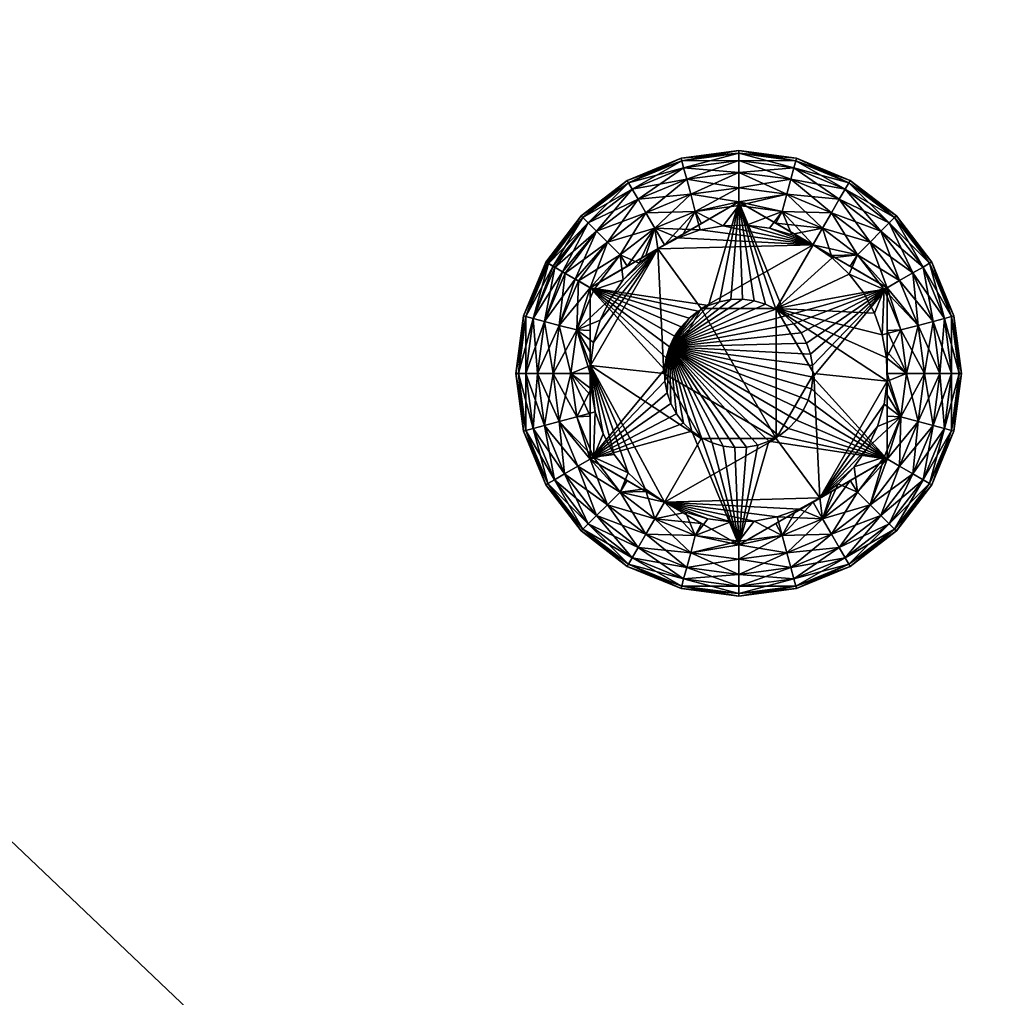
# Model space of a CAD drawing. Units: inches. Extents: x -1 to 239, y -45 to 87.
# Drawn here: x 224 to 225, y 39 to 41 of the extents above; entities that cross this region are included whole.
import ezdxf

# ---------------------------------------------------------------- set-up
doc = ezdxf.new("R2010")
doc.units = ezdxf.units.IN
doc.header["$MEASUREMENT"] = 0
for name, color, linetype, true_color in [('AFUFR-3-BTWD', 7, 'Continuous', 0x7b0000), ('AFUFR-3-GLBL', 7, 'Continuous', 0x4a2421), ('AFUFR-3-WKWD', 7, 'Continuous', 0x7b0000), ('AFUWK-3-EDWD', 1, 'Continuous', 0xff0000), ('AFUWK-3-WKWD1', 7, 'Continuous', 0x7b0000)]:
    doc.layers.add(name, color=color, linetype=linetype, true_color=true_color)
doc.layers.add('AFUWK-3-WKWD2', color=7, linetype='Continuous')
doc.layers.add('CET Default', color=7, linetype='Continuous')

# ---------------------------------------------------------------- blocks, each defined once
blk = doc.blocks.new('*C20')
at = {"layer": 'AFUWK-3-EDWD', "linetype": 'Continuous'}
mesh = blk.add_polyface(dxfattribs=at)
corners = [(3, -33, 27.375), (75, -33, 27.375), (75, -33, 28.5), (3, -33, 28.5), (3, -3, 27.375), (3, -3, 28.5), (75, -3, 28.5), (75, -3, 27.375), (3.125, -3.125, 28.5), (3.125, -32.875, 28.5), (74.875, -32.875, 28.5), (74.875, -3.125, 28.5), (3.125, -3.125, 27.375), (3.125, -32.875, 27.375), (74.875, -32.875, 27.375), (74.875, -3.125, 27.375)]
mesh.append_faces([[corners[k] for k in face] for face in [(0, 1, 2, 0), (0, 2, 3, 0), (4, 5, 6, 4), (4, 6, 7, 4), (0, 3, 5, 0), (0, 5, 4, 0), (1, 7, 6, 1), (1, 6, 2, 1), (5, 8, 9, 5), (5, 9, 3, 5), (3, 9, 10, 3), (3, 10, 2, 3), (2, 10, 11, 2), (2, 11, 6, 2), (11, 6, 5, 11), (11, 5, 8, 11), (4, 12, 13, 4), (4, 13, 0, 4), (0, 13, 14, 0), (0, 14, 1, 0), (1, 14, 15, 1), (1, 15, 7, 1), (15, 7, 4, 15), (15, 4, 12, 15), (12, 15, 11, 12), (12, 11, 8, 12), (15, 14, 10, 15), (15, 10, 11, 15), (14, 13, 9, 14), (14, 9, 10, 14), (13, 12, 8, 13), (13, 8, 9, 13), (0, 1, 2, 0), (0, 2, 3, 0), (1, 7, 6, 1), (1, 6, 2, 1), (7, 4, 5, 7), (7, 5, 6, 7), (4, 0, 3, 4), (4, 3, 5, 4)]])
blk = doc.blocks.new('*C17')
at = {"layer": 'AFUWK-3-WKWD1', "linetype": 'Continuous'}
mesh = blk.add_polyface(dxfattribs=at)
corners = [(3.125, -32.875, 28.5), (74.875, -32.875, 28.5), (74.875, -3.125, 28.5), (3.125, -3.125, 28.5)]
mesh.append_faces([[corners[k] for k in face] for face in [(0, 1, 2, 0), (0, 2, 3, 0)]])
blk = doc.blocks.new('*C28')
at = {"layer": 'AFUWK-3-WKWD2', "linetype": 'Continuous'}
mesh = blk.add_polyface(dxfattribs=at)
corners = [(3.125, -32.875, 27.375), (3.125, -3.125, 27.375), (74.875, -3.125, 27.375), (74.875, -32.875, 27.375)]
mesh.append_faces([[corners[k] for k in face] for face in [(0, 1, 2, 0), (0, 2, 3, 0)]])
blk = doc.blocks.new('*C14')
at = {"layer": 'CET Default', "linetype": 'Continuous', "rotation": 179.9999999999997}
for name in ['*C20', '*C17', '*C28']:
    blk.add_blockref(name, (89.8337, 21.0041), dxfattribs=at)
blk = doc.blocks.new('*C45')
at = {"layer": 'AFUFR-3-WKWD', "linetype": 'Continuous'}
mesh = blk.add_polyface(dxfattribs=at)
corners = [(-8.9531, -20.9531, 23.0063), (-8.9531, 20.9531, 23.0063), (-8.9531, 20.9531, 21.8062), (-8.9531, -20.9531, 21.8062), (7.3721, -17.5748, 23.0063), (5.4036, -17.5748, 23.0063), (8.9531, -20.9531, 23.0063), (7.3721, -14.4252, 23.0063), (8.9531, 20.9531, 23.0063), (5.4036, -14.4252, 23.0063), (5.4035, 17.5748, 23.0063), (7.372, 17.5748, 23.0063), (5.4035, 14.4252, 23.0063), (7.372, 14.4252, 23.0063), (8.9531, -20.9531, 21.8062), (5.4036, -14.4252, 21.8062), (7.3721, -14.4252, 21.8062), (5.4036, -17.5748, 21.8062), (7.3721, -17.5748, 21.8062), (7.372, 14.4252, 21.8062), (5.4035, 14.4252, 21.8062), (7.372, 17.5748, 21.8062), (5.4035, 17.5748, 21.8062), (8.9531, 20.9531, 21.8062)]
mesh.append_faces([[corners[k] for k in face] for face in [(0, 1, 2, 0), (0, 2, 3, 0), (4, 5, 6, 4), (6, 7, 4, 6), (7, 6, 8, 7), (8, 9, 7, 8), (10, 11, 8, 10), (10, 8, 1, 10), (1, 12, 10, 1), (12, 1, 0, 12), (12, 0, 9, 12), (9, 13, 12, 9), (9, 8, 13, 9), (8, 11, 13, 8), (0, 5, 9, 0), (0, 6, 5, 0), (14, 6, 0, 14), (14, 0, 3, 14), (9, 15, 16, 9), (7, 9, 16, 7), (5, 17, 15, 5), (9, 5, 15, 9), (4, 18, 17, 4), (5, 4, 17, 5), (7, 16, 18, 7), (4, 7, 18, 4), (13, 19, 20, 13), (12, 13, 20, 12), (11, 21, 19, 11), (13, 11, 19, 13), (10, 22, 21, 10), (11, 10, 21, 11), (12, 20, 22, 12), (10, 12, 22, 10), (14, 23, 8, 14), (14, 8, 6, 14), (14, 18, 16, 14), (23, 14, 16, 23), (16, 15, 23, 16), (2, 23, 22, 2), (22, 20, 2, 22), (3, 2, 20, 3), (15, 3, 20, 15), (20, 19, 15, 20), (19, 23, 15, 19), (19, 21, 23, 19), (21, 22, 23, 21), (15, 17, 3, 15), (17, 14, 3, 17), (17, 18, 14, 17), (8, 23, 2, 8), (8, 2, 1, 8)]])
blk = doc.blocks.new('*C54')
at = {"layer": 'AFUFR-3-BTWD', "linetype": 'Continuous'}
mesh = blk.add_polyface(dxfattribs=at)
corners = [(-8, -20.25, 0.4313), (-8, 20.25, 0.4313), (8, 20.25, 0.4313), (8, -20.25, 0.4313), (-8, -20.25, 1.4312), (8, -20.25, 1.4312), (8, 20.25, 1.4312), (-8, 20.25, 1.4312)]
mesh.append_faces([[corners[k] for k in face] for face in [(0, 1, 2, 0), (0, 2, 3, 0), (4, 5, 6, 4), (4, 6, 7, 4), (0, 4, 7, 0), (0, 7, 1, 0), (2, 6, 5, 2), (2, 5, 3, 2), (2, 1, 7, 2), (6, 2, 7, 6), (0, 3, 5, 0), (0, 5, 4, 0)]])
blk = doc.blocks.new('*C111')
at = {"layer": 'AFUFR-3-GLBL', "linetype": 'Continuous'}
mesh = blk.add_polyface(dxfattribs=at)
corners = [(5.4062, -19.2294, 0.248), (5.375, -19.2113, 0.2439), (5.375, -19.2113, 0.4), (5.3125, -19.2474, 0.2496), (5.2813, -19.2654, 0.25), (5.3438, -19.2293, 0.248), (5.3103, -19.2585), (5.3489, -19.2514), (5.5, -19.2835), (5.2733, -19.2716), (5.2188, -19.2294, 0.2333), (5.2338, -19.2555, 0.2457), (5.3019, -19.2273, 0.2457), (5.2941, -19.1981, 0.2333), (5.25, -19.2835, 0.25), (5.375, -19.1875, 0.2333), (5.2058, -19.2069, 0.2134), (5.2874, -19.1731, 0.2134), (5.375, -19.1616, 0.2134), (5.1959, -19.1897, 0.1875), (5.2823, -19.154, 0.1875), (5.375, -19.1417, 0.1875), (5.1896, -19.1789, 0.1574), (5.279, -19.1419, 0.1574), (5.375, -19.1293, 0.1574), (5.1875, -19.1752, 0.125), (5.2779, -19.1378, 0.125), (5.375, -19.125, 0.125), (5.1896, -19.1789, 0.0926), (5.279, -19.1419, 0.0926), (5.375, -19.1293, 0.0926), (5.1959, -19.1897, 0.0625), (5.2823, -19.154, 0.0625), (5.375, -19.1417, 0.0625), (5.2058, -19.2069, 0.0366), (5.2874, -19.1731, 0.0366), (5.375, -19.1616, 0.0366), (5.2188, -19.2294, 0.0167), (5.2941, -19.1981, 0.0167), (5.375, -19.1875, 0.0167), (5.2338, -19.2555, 0.0043), (5.3019, -19.2273, 0.0043), (5.375, -19.2176, 0.0043), (5.3881, -19.2503)]
mesh.append_faces([[corners[k] for k in face] for face in [(0, 1, 2, 0), (2, 3, 4, 2), (2, 5, 3, 2), (2, 1, 5, 2), (6, 7, 8, 6), (9, 6, 8, 9), (10, 11, 12, 10), (10, 12, 13, 10), (12, 11, 14, 12), (12, 14, 4, 12), (12, 4, 3, 12), (13, 12, 1, 13), (13, 1, 15, 13), (1, 12, 3, 1), (1, 3, 5, 1), (16, 10, 13, 16), (16, 13, 17, 16), (17, 13, 15, 17), (17, 15, 18, 17), (19, 16, 17, 19), (19, 17, 20, 19), (20, 17, 18, 20), (20, 18, 21, 20), (22, 19, 20, 22), (22, 20, 23, 22), (23, 20, 21, 23), (23, 21, 24, 23), (25, 22, 23, 25), (25, 23, 26, 25), (26, 23, 24, 26), (26, 24, 27, 26), (28, 25, 26, 28), (28, 26, 29, 28), (29, 26, 27, 29), (29, 27, 30, 29), (31, 28, 29, 31), (31, 29, 32, 31), (32, 29, 30, 32), (32, 30, 33, 32), (34, 31, 32, 34), (34, 32, 35, 34), (35, 32, 33, 35), (35, 33, 36, 35), (37, 34, 35, 37), (37, 35, 38, 37), (38, 35, 36, 38), (38, 36, 39, 38), (40, 37, 38, 40), (40, 38, 41, 40), (41, 38, 39, 41), (41, 39, 42, 41), (40, 41, 6, 40), (40, 6, 9, 40), (7, 6, 41, 7), (7, 41, 42, 7), (42, 43, 7, 42)]])
mesh = blk.add_polyface(dxfattribs=at)
corners = [(5.375, -19.2113, 0.4), (5.4375, -19.2474, 0.2496), (5.4062, -19.2294, 0.248), (5.4687, -19.2654, 0.25), (5.5, -19.2835, 0.25), (5.625, -19.3557, 0.4), (5.5312, -19.3015, 0.25), (5.401, -19.3777, 0.4), (5.4198, -19.3833, 0.4), (5.427, -19.2555), (5.4646, -19.2666), (5.5, -19.2835), (5.3881, -19.2503), (5.3489, -19.2514), (5.4481, -19.2273, 0.2457), (5.375, -19.2113, 0.2439), (5.4559, -19.1981, 0.2333), (5.375, -19.1875, 0.2333), (5.5162, -19.2555, 0.2457), (5.5313, -19.2294, 0.2333), (5.375, -19.1616, 0.2134), (5.4626, -19.1731, 0.2134), (5.5442, -19.2069, 0.2134), (5.375, -19.1417, 0.1875), (5.4677, -19.154, 0.1875), (5.5541, -19.1897, 0.1875), (5.375, -19.1293, 0.1574), (5.471, -19.1419, 0.1574), (5.375, -19.125, 0.125), (5.4721, -19.1378, 0.125), (5.5604, -19.1789, 0.1574), (5.375, -19.1293, 0.0926), (5.471, -19.1419, 0.0926), (5.5625, -19.1752, 0.125), (5.375, -19.1417, 0.0625), (5.4677, -19.154, 0.0625), (5.5604, -19.1789, 0.0926), (5.375, -19.1616, 0.0366), (5.4626, -19.1731, 0.0366), (5.5541, -19.1897, 0.0625), (5.5442, -19.2069, 0.0366), (5.375, -19.1875, 0.0167), (5.4559, -19.1981, 0.0167), (5.5313, -19.2294, 0.0167), (5.375, -19.2176, 0.0043), (5.4481, -19.2273, 0.0043), (5.5162, -19.2555, 0.0043)]
mesh.append_faces([[corners[k] for k in face] for face in [(0, 1, 2, 0), (0, 3, 1, 0), (0, 4, 3, 0), (0, 5, 6, 0), (0, 6, 4, 0), (7, 8, 0, 7), (9, 10, 11, 9), (12, 9, 11, 12), (13, 12, 11, 13), (1, 14, 15, 1), (1, 15, 2, 1), (15, 14, 16, 15), (15, 16, 17, 15), (16, 14, 18, 16), (16, 18, 19, 16), (18, 14, 1, 18), (18, 1, 3, 18), (18, 3, 4, 18), (20, 17, 16, 20), (20, 16, 21, 20), (21, 16, 19, 21), (21, 19, 22, 21), (23, 20, 21, 23), (23, 21, 24, 23), (24, 21, 22, 24), (24, 22, 25, 24), (26, 23, 24, 26), (26, 24, 27, 26), (27, 24, 25, 27), (28, 26, 27, 28), (28, 27, 29, 28), (29, 27, 30, 29), (31, 28, 29, 31), (31, 29, 32, 31), (32, 29, 33, 32), (34, 31, 32, 34), (34, 32, 35, 34), (35, 32, 36, 35), (37, 34, 35, 37), (37, 35, 38, 37), (38, 35, 39, 38), (38, 39, 40, 38), (41, 37, 38, 41), (41, 38, 42, 41), (42, 38, 40, 42), (42, 40, 43, 42), (44, 41, 42, 44), (44, 42, 45, 44), (45, 42, 43, 45), (45, 43, 46, 45), (12, 44, 45, 12), (12, 45, 9, 12), (10, 9, 45, 10), (45, 46, 11, 45), (45, 11, 10, 45)]])
mesh = blk.add_polyface(dxfattribs=at)
corners = [(5.625, -19.3557, 0.4), (5.5625, -19.3196, 0.2496), (5.5312, -19.3015, 0.25), (5.5313, -19.2294, 0.2333), (5.5162, -19.2555, 0.2457), (5.5747, -19.3003, 0.2457), (5.596, -19.279, 0.2333), (5.5, -19.2835, 0.25), (5.625, -19.3557, 0.2439), (5.6456, -19.3437, 0.2333), (5.5442, -19.2069, 0.2134), (5.6143, -19.2607, 0.2134), (5.6681, -19.3308, 0.2134), (5.5541, -19.1897, 0.1875), (5.6283, -19.2467, 0.1875), (5.6853, -19.3209, 0.1875), (5.471, -19.1419, 0.1574), (5.5604, -19.1789, 0.1574), (5.6372, -19.2378, 0.1574), (5.6961, -19.3146, 0.1574), (5.721, -19.4073, 0.1875), (5.4721, -19.1378, 0.125), (5.5625, -19.1752, 0.125), (5.6402, -19.2348, 0.125), (5.6998, -19.3125, 0.125), (5.7331, -19.404, 0.1574), (5.471, -19.1419, 0.0926), (5.5604, -19.1789, 0.0926), (5.6372, -19.2378, 0.0926), (5.6961, -19.3146, 0.0926), (5.7372, -19.4029, 0.125), (5.4677, -19.154, 0.0625), (5.5541, -19.1897, 0.0625), (5.6283, -19.2467, 0.0625), (5.6853, -19.3209, 0.0625), (5.5442, -19.2069, 0.0366), (5.6143, -19.2607, 0.0366), (5.6681, -19.3308, 0.0366), (5.5313, -19.2294, 0.0167), (5.596, -19.279, 0.0167), (5.6456, -19.3437, 0.0167), (5.5162, -19.2555, 0.0043), (5.5747, -19.3003, 0.0043), (5.6195, -19.3588, 0.0043), (5.5323, -19.3057), (5.5, -19.2835), (5.5608, -19.3327)]
mesh.append_faces([[corners[k] for k in face] for face in [(0, 1, 2, 0), (3, 4, 5, 3), (3, 5, 6, 3), (5, 4, 7, 5), (5, 7, 2, 5), (5, 2, 1, 5), (6, 5, 8, 6), (6, 8, 9, 6), (8, 5, 1, 8), (10, 3, 6, 10), (10, 6, 11, 10), (11, 6, 9, 11), (11, 9, 12, 11), (13, 10, 11, 13), (13, 11, 14, 13), (14, 11, 12, 14), (14, 12, 15, 14), (16, 13, 17, 16), (17, 13, 14, 17), (17, 14, 18, 17), (18, 14, 15, 18), (18, 15, 19, 18), (19, 15, 20, 19), (21, 17, 22, 21), (22, 17, 18, 22), (22, 18, 23, 22), (23, 18, 19, 23), (23, 19, 24, 23), (24, 19, 25, 24), (26, 22, 27, 26), (27, 22, 23, 27), (27, 23, 28, 27), (28, 23, 24, 28), (28, 24, 29, 28), (29, 24, 30, 29), (31, 27, 32, 31), (32, 27, 28, 32), (32, 28, 33, 32), (33, 28, 29, 33), (33, 29, 34, 33), (35, 32, 33, 35), (35, 33, 36, 35), (36, 33, 34, 36), (36, 34, 37, 36), (38, 35, 36, 38), (38, 36, 39, 38), (39, 36, 37, 39), (39, 37, 40, 39), (41, 38, 39, 41), (41, 39, 42, 41), (42, 39, 40, 42), (42, 40, 43, 42), (44, 45, 41, 44), (44, 41, 42, 44), (42, 46, 44, 42), (46, 42, 43, 46)]])
mesh = blk.add_polyface(dxfattribs=at)
corners = [(5.1562, -19.3376, 0.248), (5.125, -19.3557, 0.2439), (5.125, -19.3557, 0.4), (5.1875, -19.3196, 0.2496), (5.2187, -19.3015, 0.25), (5.25, -19.2835, 0.25), (5.2813, -19.2654, 0.25), (5.1807, -19.3427), (5.2077, -19.3142), (5.2388, -19.2903), (5.1585, -19.375), (5.1754, -19.3003, 0.2457), (5.154, -19.279, 0.2333), (5.1044, -19.3437, 0.2333), (5.2338, -19.2555, 0.2457), (5.2188, -19.2294, 0.2333), (5.082, -19.3308, 0.2134), (5.1357, -19.2607, 0.2134), (5.2058, -19.2069, 0.2134), (5.0647, -19.3209, 0.1875), (5.1217, -19.2467, 0.1875), (5.1959, -19.1897, 0.1875), (5.0539, -19.3146, 0.1574), (5.1129, -19.2378, 0.1574), (5.1896, -19.1789, 0.1574), (5.0128, -19.4029, 0.125), (5.0502, -19.3125, 0.125), (5.1098, -19.2348, 0.125), (5.1875, -19.1752, 0.125), (5.0169, -19.404, 0.0926), (5.0539, -19.3146, 0.0926), (5.1129, -19.2378, 0.0926), (5.1896, -19.1789, 0.0926), (5.0647, -19.3209, 0.0625), (5.1217, -19.2467, 0.0625), (5.1959, -19.1897, 0.0625), (5.082, -19.3308, 0.0366), (5.1357, -19.2607, 0.0366), (5.2058, -19.2069, 0.0366), (5.1044, -19.3437, 0.0167), (5.154, -19.279, 0.0167), (5.2188, -19.2294, 0.0167), (5.1305, -19.3588, 0.0043), (5.1754, -19.3003, 0.0043), (5.2338, -19.2555, 0.0043)]
mesh.append_faces([[corners[k] for k in face] for face in [(0, 1, 2, 0), (2, 3, 0, 2), (2, 4, 3, 2), (2, 5, 4, 2), (2, 6, 5, 2), (7, 8, 9, 7), (10, 7, 9, 10), (3, 11, 1, 3), (3, 1, 0, 3), (1, 11, 12, 1), (1, 12, 13, 1), (12, 11, 14, 12), (12, 14, 15, 12), (16, 13, 12, 16), (16, 12, 17, 16), (17, 12, 15, 17), (17, 15, 18, 17), (19, 16, 17, 19), (19, 17, 20, 19), (20, 17, 18, 20), (20, 18, 21, 20), (22, 19, 20, 22), (22, 20, 23, 22), (23, 20, 21, 23), (23, 21, 24, 23), (25, 22, 26, 25), (26, 22, 23, 26), (26, 23, 27, 26), (27, 23, 24, 27), (27, 24, 28, 27), (29, 26, 30, 29), (30, 26, 27, 30), (30, 27, 31, 30), (31, 27, 28, 31), (31, 28, 32, 31), (33, 30, 31, 33), (33, 31, 34, 33), (34, 31, 32, 34), (34, 32, 35, 34), (36, 33, 34, 36), (36, 34, 37, 36), (37, 34, 35, 37), (37, 35, 38, 37), (39, 36, 37, 39), (39, 37, 40, 39), (40, 37, 38, 40), (40, 38, 41, 40), (42, 39, 40, 42), (42, 40, 43, 42), (43, 40, 41, 43), (43, 41, 44, 43), (7, 10, 42, 7), (7, 42, 43, 7), (43, 8, 7, 43), (8, 43, 44, 8)]])
mesh = blk.add_polyface(dxfattribs=at)
corners = [(5.125, -19.3557, 0.4), (5.375, -19.2113, 0.4), (5.2813, -19.2654, 0.25), (5.2502, -19.4935, 0.4), (5.2527, -19.474, 0.4), (5.2583, -19.4552, 0.4), (5.2668, -19.4375, 0.4), (5.2779, -19.4213, 0.4), (5.2914, -19.4071, 0.4), (5.3069, -19.3952, 0.4), (5.3242, -19.3858, 0.4), (5.3427, -19.3793, 0.4), (5.3619, -19.3757, 0.4), (5.3815, -19.3752, 0.4), (5.401, -19.3777, 0.4), (5.2527, -19.474, 0.4313), (5.2502, -19.4935, 0.4313), (5.4917, -19.5448, 0.4313), (5.2583, -19.4552, 0.4313), (5.2668, -19.4375, 0.4313), (5.2779, -19.4213, 0.4313), (5.2914, -19.4071, 0.4313), (5.3069, -19.3952, 0.4313), (5.3242, -19.3858, 0.4313), (5.3427, -19.3793, 0.4313), (5.3619, -19.3757, 0.4313), (5.4382, -19.3906), (5.3119, -19.3906, 0.08), (5.3119, -19.3906), (5.2487, -19.5, 0.08), (5.2487, -19.5), (5.3815, -19.3752, 0.4313), (5.2388, -19.2903), (5.2733, -19.2716), (5.5, -19.2835), (5.1253, -19.4869), (5.2338, -19.2555, 0.2457), (5.1754, -19.3003, 0.2457), (5.1875, -19.3196, 0.2496), (5.2187, -19.3015, 0.25), (5.25, -19.2835, 0.25), (5.2077, -19.3142), (5.2338, -19.2555, 0.0043)]
mesh.append_faces([[corners[k] for k in face] for face in [(0, 1, 2, 0), (3, 4, 0, 3), (4, 5, 0, 4), (5, 6, 0, 5), (6, 7, 0, 6), (7, 8, 0, 7), (8, 9, 0, 8), (10, 1, 0, 10), (9, 10, 0, 9), (10, 11, 1, 10), (11, 12, 1, 11), (12, 13, 1, 12), (13, 14, 1, 13), (15, 16, 17, 15), (18, 15, 17, 18), (19, 18, 17, 19), (20, 19, 17, 20), (21, 20, 17, 21), (22, 21, 17, 22), (23, 22, 17, 23), (24, 23, 17, 24), (25, 24, 17, 25), (26, 27, 28, 26), (28, 27, 29, 28), (28, 29, 30, 28), (31, 14, 13, 31), (25, 31, 13, 25), (25, 13, 12, 25), (12, 11, 24, 12), (12, 24, 25, 12), (23, 24, 11, 23), (23, 11, 10, 23), (10, 9, 22, 10), (10, 22, 23, 10), (21, 22, 9, 21), (21, 9, 8, 21), (20, 21, 8, 20), (20, 8, 7, 20), (5, 4, 15, 5), (5, 15, 18, 5), (18, 19, 6, 18), (18, 6, 5, 18), (19, 20, 7, 19), (19, 7, 6, 19), (16, 15, 4, 16), (16, 4, 3, 16), (32, 33, 34, 32), (28, 32, 34, 28), (30, 35, 32, 30), (28, 30, 32, 28), (36, 37, 38, 36), (36, 38, 39, 36), (36, 39, 40, 36), (41, 42, 32, 41), (33, 32, 42, 33)]])
mesh = blk.add_polyface(dxfattribs=at)
corners = [(5.625, -19.3557, 0.4), (5.5937, -19.3376, 0.248), (5.5625, -19.3196, 0.2496), (5.4198, -19.3833, 0.4), (5.4375, -19.3917, 0.4), (5.375, -19.2113, 0.4), (5.4537, -19.4029, 0.4), (5.4679, -19.4164, 0.4), (5.4798, -19.4319, 0.4), (5.4892, -19.4492, 0.4), (5.4957, -19.4676, 0.4), (5.4993, -19.4869, 0.4), (5.4998, -19.5065, 0.4), (5.3815, -19.3752, 0.4313), (5.3619, -19.3757, 0.4313), (5.4917, -19.5448, 0.4313), (5.401, -19.3777, 0.4313), (5.4198, -19.3833, 0.4313), (5.4375, -19.3917, 0.4313), (5.4537, -19.4029, 0.4313), (5.4679, -19.4164, 0.4313), (5.4798, -19.4319, 0.4313), (5.4892, -19.4492, 0.4313), (5.4957, -19.4676, 0.4313), (5.4993, -19.4869, 0.4313), (5.5013, -19.5, 0.08), (5.4382, -19.6094, 0.08), (5.3119, -19.3906, 0.08), (5.4382, -19.3906, 0.08), (5.4382, -19.3906), (5.5013, -19.5), (5.4998, -19.5065, 0.4313), (5.401, -19.3777, 0.4), (5.6034, -19.3983), (5.6165, -19.4353), (5.6247, -19.5131), (5.5847, -19.3638), (5.5608, -19.3327), (5.5323, -19.3057), (5.5, -19.2835), (5.3119, -19.3906), (5.625, -19.3557, 0.2439), (5.6195, -19.3588, 0.0043)]
mesh.append_faces([[corners[k] for k in face] for face in [(0, 1, 2, 0), (3, 4, 5, 3), (6, 0, 5, 6), (4, 6, 5, 4), (6, 7, 0, 6), (7, 8, 0, 7), (8, 9, 0, 8), (9, 10, 0, 9), (10, 11, 0, 10), (11, 12, 0, 11), (13, 14, 15, 13), (16, 13, 15, 16), (17, 16, 15, 17), (18, 17, 15, 18), (19, 18, 15, 19), (20, 19, 15, 20), (21, 20, 15, 21), (22, 21, 15, 22), (23, 22, 15, 23), (24, 23, 15, 24), (25, 26, 27, 25), (28, 25, 27, 28), (29, 28, 27, 29), (30, 25, 28, 30), (30, 28, 29, 30), (24, 31, 12, 24), (24, 12, 11, 24), (11, 10, 23, 11), (11, 23, 24, 11), (22, 23, 10, 22), (22, 10, 9, 22), (9, 8, 21, 9), (9, 21, 22, 9), (20, 21, 8, 20), (20, 8, 7, 20), (19, 20, 7, 19), (19, 7, 6, 19), (6, 4, 18, 6), (6, 18, 19, 6), (17, 18, 4, 17), (17, 4, 3, 17), (3, 32, 16, 3), (3, 16, 17, 3), (13, 16, 32, 13), (33, 34, 35, 33), (36, 33, 35, 36), (37, 36, 35, 37), (38, 37, 35, 38), (39, 38, 35, 39), (29, 39, 35, 29), (30, 29, 35, 30), (29, 40, 39, 29), (41, 2, 1, 41), (37, 42, 36, 37), (33, 36, 42, 33)]])
mesh = blk.add_polyface(dxfattribs=at)
corners = [(5.125, -19.3557, 0.4), (5.125, -19.4278, 0.2496), (5.125, -19.4639, 0.25), (5.125, -19.3916, 0.248), (5.125, -19.3557, 0.2439), (5.2502, -19.4935, 0.4), (5.125, -19.6443, 0.4), (5.1416, -19.4104), (5.1585, -19.375), (5.2388, -19.2903), (5.1305, -19.448), (5.1253, -19.4869), (5.0625, -19.5, 0.2333), (5.0927, -19.5, 0.2457), (5.1023, -19.4269, 0.2457), (5.0732, -19.4191, 0.2333), (5.125, -19.5, 0.25), (5.1044, -19.3437, 0.2333), (5.0366, -19.5, 0.2134), (5.0481, -19.4124, 0.2134), (5.082, -19.3308, 0.2134), (5.0168, -19.5, 0.1875), (5.029, -19.4073, 0.1875), (5.0647, -19.3209, 0.1875), (5.0043, -19.5, 0.1574), (5.0169, -19.404, 0.1574), (5.0539, -19.3146, 0.1574), (5, -19.5, 0.125), (5.0128, -19.4029, 0.125), (5.0043, -19.5, 0.0926), (5.0169, -19.404, 0.0926), (5.0502, -19.3125, 0.125), (5.0168, -19.5, 0.0625), (5.029, -19.4073, 0.0625), (5.0539, -19.3146, 0.0926), (5.0647, -19.3209, 0.0625), (5.0366, -19.5, 0.0366), (5.0481, -19.4124, 0.0366), (5.082, -19.3308, 0.0366), (5.0625, -19.5, 0.0167), (5.0732, -19.4191, 0.0167), (5.1044, -19.3437, 0.0167), (5.0927, -19.5, 0.0043), (5.1023, -19.4269, 0.0043), (5.1305, -19.3588, 0.0043)]
mesh.append_faces([[corners[k] for k in face] for face in [(0, 1, 2, 0), (0, 3, 1, 0), (0, 4, 3, 0), (5, 0, 6, 5), (7, 8, 9, 7), (10, 7, 9, 10), (11, 10, 9, 11), (12, 13, 14, 12), (12, 14, 15, 12), (14, 13, 16, 14), (14, 16, 2, 14), (14, 2, 1, 14), (15, 14, 4, 15), (15, 4, 17, 15), (4, 14, 1, 4), (4, 1, 3, 4), (18, 12, 15, 18), (18, 15, 19, 18), (19, 15, 17, 19), (19, 17, 20, 19), (21, 18, 19, 21), (21, 19, 22, 21), (22, 19, 20, 22), (22, 20, 23, 22), (24, 21, 22, 24), (24, 22, 25, 24), (25, 22, 23, 25), (25, 23, 26, 25), (27, 24, 25, 27), (27, 25, 28, 27), (28, 25, 26, 28), (29, 27, 28, 29), (29, 28, 30, 29), (30, 28, 31, 30), (32, 29, 30, 32), (32, 30, 33, 32), (33, 30, 34, 33), (33, 34, 35, 33), (36, 32, 33, 36), (36, 33, 37, 36), (37, 33, 35, 37), (37, 35, 38, 37), (39, 36, 37, 39), (39, 37, 40, 39), (40, 37, 38, 40), (40, 38, 41, 40), (42, 39, 40, 42), (42, 40, 43, 42), (43, 40, 41, 43), (43, 41, 44, 43), (11, 42, 43, 11), (11, 43, 10, 11), (7, 10, 43, 7), (43, 44, 8, 43), (43, 8, 7, 43)]])
mesh = blk.add_polyface(dxfattribs=at)
corners = [(5.625, -19.3557, 0.4), (5.625, -19.3557, 0.2439), (5.5937, -19.3376, 0.248), (5.625, -19.3917, 0.248), (5.625, -19.4278, 0.2496), (5.625, -19.4639, 0.25), (5.625, -19.5, 0.25), (5.625, -19.6443, 0.4), (5.625, -19.5361, 0.25), (5.6165, -19.4353), (5.6236, -19.4739), (5.6247, -19.5131), (5.6477, -19.4269, 0.2457), (5.6769, -19.4191, 0.2333), (5.6456, -19.3437, 0.2333), (5.6574, -19.5, 0.2457), (5.6875, -19.5, 0.2333), (5.6681, -19.3308, 0.2134), (5.7019, -19.4124, 0.2134), (5.7134, -19.5, 0.2134), (5.6853, -19.3209, 0.1875), (5.721, -19.4073, 0.1875), (5.7333, -19.5, 0.1875), (5.6961, -19.3146, 0.1574), (5.7331, -19.404, 0.1574), (5.7457, -19.5, 0.1574), (5.6998, -19.3125, 0.125), (5.7372, -19.4029, 0.125), (5.75, -19.5, 0.125), (5.6961, -19.3146, 0.0926), (5.7331, -19.404, 0.0926), (5.7457, -19.5, 0.0926), (5.6853, -19.3209, 0.0625), (5.721, -19.4073, 0.0625), (5.7333, -19.5, 0.0625), (5.6681, -19.3308, 0.0366), (5.7019, -19.4124, 0.0366), (5.7134, -19.5, 0.0366), (5.6456, -19.3437, 0.0167), (5.6769, -19.4191, 0.0167), (5.6875, -19.5, 0.0167), (5.6195, -19.3588, 0.0043), (5.6477, -19.4269, 0.0043), (5.6574, -19.5, 0.0043), (5.6034, -19.3983)]
mesh.append_faces([[corners[k] for k in face] for face in [(0, 1, 2, 0), (3, 1, 0, 3), (0, 4, 3, 0), (0, 5, 4, 0), (0, 6, 5, 0), (0, 7, 8, 0), (0, 8, 6, 0), (9, 10, 11, 9), (4, 12, 1, 4), (4, 1, 3, 4), (1, 12, 13, 1), (1, 13, 14, 1), (13, 12, 15, 13), (13, 15, 16, 13), (15, 12, 4, 15), (15, 4, 5, 15), (15, 5, 6, 15), (17, 14, 13, 17), (17, 13, 18, 17), (18, 13, 16, 18), (18, 16, 19, 18), (20, 17, 18, 20), (20, 18, 21, 20), (21, 18, 19, 21), (21, 19, 22, 21), (23, 21, 24, 23), (24, 21, 22, 24), (24, 22, 25, 24), (26, 24, 27, 26), (27, 24, 25, 27), (27, 25, 28, 27), (29, 27, 30, 29), (30, 27, 28, 30), (30, 28, 31, 30), (32, 29, 30, 32), (32, 30, 33, 32), (33, 30, 31, 33), (33, 31, 34, 33), (35, 32, 33, 35), (35, 33, 36, 35), (36, 33, 34, 36), (36, 34, 37, 36), (38, 35, 36, 38), (38, 36, 39, 38), (39, 36, 37, 39), (39, 37, 40, 39), (41, 38, 39, 41), (41, 39, 42, 41), (42, 39, 40, 42), (42, 40, 43, 42), (41, 42, 9, 41), (41, 9, 44, 41), (10, 9, 42, 10), (10, 42, 43, 10), (43, 11, 10, 43)]])
mesh = blk.add_polyface(dxfattribs=at)
corners = [(5.125, -19.6083, 0.248), (5.125, -19.6443, 0.2439), (5.125, -19.6443, 0.4), (5.125, -19.5722, 0.2496), (5.125, -19.5361, 0.25), (5.125, -19.5, 0.25), (5.125, -19.3557, 0.4), (5.125, -19.4639, 0.25), (5.1023, -19.5731, 0.2457), (5.0732, -19.5809, 0.2333), (5.1044, -19.6562, 0.2333), (5.0927, -19.5, 0.2457), (5.0625, -19.5, 0.2333), (5.082, -19.6692, 0.2134), (5.0481, -19.5876, 0.2134), (5.0366, -19.5, 0.2134), (5.0647, -19.6791, 0.1875), (5.029, -19.5927, 0.1875), (5.0168, -19.5, 0.1875), (5.0539, -19.6854, 0.1574), (5.0169, -19.596, 0.1574), (5.0043, -19.5, 0.1574), (5.0502, -19.6875, 0.125), (5.0128, -19.5971, 0.125), (5, -19.5, 0.125), (5.0539, -19.6854, 0.0926), (5.0169, -19.596, 0.0926), (5.0043, -19.5, 0.0926), (5.0647, -19.6791, 0.0625), (5.029, -19.5927, 0.0625), (5.0168, -19.5, 0.0625), (5.082, -19.6692, 0.0366), (5.0481, -19.5876, 0.0366), (5.0366, -19.5, 0.0366), (5.1044, -19.6562, 0.0167), (5.0732, -19.5809, 0.0167), (5.0625, -19.5, 0.0167), (5.1305, -19.6412, 0.0043), (5.1023, -19.5731, 0.0043), (5.0927, -19.5, 0.0043), (5.1335, -19.5647), (5.1264, -19.5261), (5.1253, -19.4869)]
mesh.append_faces([[corners[k] for k in face] for face in [(0, 1, 2, 0), (2, 3, 0, 2), (2, 4, 3, 2), (2, 5, 4, 2), (2, 6, 7, 2), (2, 7, 5, 2), (3, 8, 1, 3), (3, 1, 0, 3), (1, 8, 9, 1), (1, 9, 10, 1), (9, 8, 11, 9), (9, 11, 12, 9), (11, 8, 3, 11), (11, 3, 4, 11), (11, 4, 5, 11), (13, 10, 9, 13), (13, 9, 14, 13), (14, 9, 12, 14), (14, 12, 15, 14), (16, 13, 14, 16), (16, 14, 17, 16), (17, 14, 15, 17), (17, 15, 18, 17), (19, 16, 17, 19), (19, 17, 20, 19), (20, 17, 18, 20), (20, 18, 21, 20), (22, 19, 20, 22), (22, 20, 23, 22), (23, 20, 21, 23), (23, 21, 24, 23), (25, 22, 23, 25), (25, 23, 26, 25), (26, 23, 24, 26), (26, 24, 27, 26), (28, 25, 26, 28), (28, 26, 29, 28), (29, 26, 27, 29), (29, 27, 30, 29), (31, 28, 29, 31), (31, 29, 32, 31), (32, 29, 30, 32), (32, 30, 33, 32), (34, 31, 32, 34), (34, 32, 35, 34), (35, 32, 33, 35), (35, 33, 36, 35), (37, 34, 35, 37), (37, 35, 38, 37), (38, 35, 36, 38), (38, 36, 39, 38), (37, 38, 40, 37), (41, 40, 38, 41), (41, 38, 39, 41), (39, 42, 41, 39)]])
mesh = blk.add_polyface(dxfattribs=at)
corners = [(5.625, -19.6443, 0.4), (5.625, -19.5722, 0.2496), (5.625, -19.5361, 0.25), (5.625, -19.6084, 0.248), (5.625, -19.6443, 0.2439), (5.4721, -19.5787, 0.4), (5.4586, -19.5929, 0.4), (5.4998, -19.5065, 0.4), (5.625, -19.3557, 0.4), (5.6084, -19.5896), (5.5915, -19.625), (5.5112, -19.7097), (5.6195, -19.552), (5.6247, -19.5131), (5.6875, -19.5, 0.2333), (5.6574, -19.5, 0.2457), (5.6477, -19.5731, 0.2457), (5.6769, -19.5809, 0.2333), (5.625, -19.5, 0.25), (5.6501, -19.6588, 0.2301), (5.7134, -19.5, 0.2134), (5.7019, -19.5876, 0.2134), (5.6713, -19.6711, 0.2095), (5.7333, -19.5, 0.1875), (5.721, -19.5927, 0.1875), (5.6873, -19.6803, 0.1833), (5.7457, -19.5, 0.1574), (5.7331, -19.596, 0.1574), (5.697, -19.6859, 0.1533), (5.75, -19.5, 0.125), (5.7372, -19.5971, 0.125), (5.7457, -19.5, 0.0926), (5.7331, -19.596, 0.0926), (5.6997, -19.6875, 0.1214), (5.7333, -19.5, 0.0625), (5.721, -19.5927, 0.0625), (5.6954, -19.685, 0.0898), (5.6842, -19.6785, 0.0604), (5.7134, -19.5, 0.0366), (5.7019, -19.5876, 0.0366), (5.6669, -19.6686, 0.0353), (5.6875, -19.5, 0.0167), (5.6769, -19.5809, 0.0167), (5.6447, -19.6557, 0.0162), (5.6574, -19.5, 0.0043), (5.6477, -19.5731, 0.0043), (5.619, -19.6409, 0.0041)]
mesh.append_faces([[corners[k] for k in face] for face in [(0, 1, 2, 0), (0, 3, 1, 0), (0, 4, 3, 0), (0, 5, 6, 0), (7, 0, 8, 7), (9, 10, 11, 9), (12, 9, 11, 12), (13, 12, 11, 13), (14, 15, 16, 14), (14, 16, 17, 14), (16, 15, 18, 16), (16, 18, 2, 16), (16, 2, 1, 16), (17, 16, 4, 17), (17, 4, 19, 17), (4, 16, 1, 4), (4, 1, 3, 4), (20, 14, 17, 20), (20, 17, 21, 20), (21, 17, 19, 21), (21, 19, 22, 21), (23, 20, 21, 23), (23, 21, 24, 23), (24, 21, 22, 24), (24, 22, 25, 24), (26, 23, 24, 26), (26, 24, 27, 26), (27, 24, 25, 27), (27, 25, 28, 27), (29, 26, 27, 29), (29, 27, 30, 29), (30, 27, 28, 30), (31, 29, 30, 31), (31, 30, 32, 31), (32, 30, 33, 32), (34, 31, 32, 34), (34, 32, 35, 34), (35, 32, 36, 35), (35, 36, 37, 35), (38, 34, 35, 38), (38, 35, 39, 38), (39, 35, 37, 39), (39, 37, 40, 39), (41, 38, 39, 41), (41, 39, 42, 41), (42, 39, 40, 42), (42, 40, 43, 42), (44, 41, 42, 44), (44, 42, 45, 44), (45, 42, 43, 45), (45, 43, 46, 45), (13, 44, 45, 13), (13, 45, 12, 13), (9, 12, 45, 9), (45, 46, 10, 45), (45, 10, 9, 45)]])
mesh = blk.add_polyface(dxfattribs=at)
corners = [(5.125, -19.6443, 0.4), (5.1561, -19.6623, 0.248), (5.1874, -19.6804, 0.2496), (5.125, -19.6443, 0.2439), (5.3685, -19.6248, 0.4), (5.349, -19.6223, 0.4), (5.375, -19.7887, 0.4), (5.3302, -19.6167, 0.4), (5.3125, -19.6083, 0.4), (5.2963, -19.5971, 0.4), (5.2821, -19.5836, 0.4), (5.2702, -19.5681, 0.4), (5.2608, -19.5508, 0.4), (5.2543, -19.5324, 0.4), (5.2507, -19.5131, 0.4), (5.2502, -19.4935, 0.4), (5.3125, -19.6083, 0.4313), (5.3302, -19.6167, 0.4313), (5.4917, -19.5448, 0.4313), (5.2963, -19.5971, 0.4313), (5.2821, -19.5836, 0.4313), (5.2702, -19.5681, 0.4313), (5.2608, -19.5508, 0.4313), (5.2543, -19.5324, 0.4313), (5.2507, -19.5131, 0.4313), (5.2502, -19.4935, 0.4313), (5.3119, -19.6094, 0.08), (5.2487, -19.5, 0.08), (5.3119, -19.3906, 0.08), (5.3119, -19.6094), (5.4382, -19.6094, 0.08), (5.2487, -19.5), (5.349, -19.6223, 0.4313), (5.3685, -19.6248, 0.4313), (5.1253, -19.4869), (5.1264, -19.5261), (5.1335, -19.5647), (5.1466, -19.6017), (5.1653, -19.6362), (5.1892, -19.6673), (5.4382, -19.6094), (5.25, -19.7165), (5.1305, -19.6412, 0.0043)]
mesh.append_faces([[corners[k] for k in face] for face in [(0, 1, 2, 0), (0, 3, 1, 0), (4, 5, 6, 4), (5, 7, 6, 5), (7, 8, 6, 7), (9, 0, 6, 9), (8, 9, 6, 8), (9, 10, 0, 9), (10, 11, 0, 10), (11, 12, 0, 11), (12, 13, 0, 12), (13, 14, 0, 13), (14, 15, 0, 14), (16, 17, 18, 16), (19, 16, 18, 19), (20, 19, 18, 20), (21, 20, 18, 21), (22, 21, 18, 22), (23, 22, 18, 23), (24, 23, 18, 24), (25, 24, 18, 25), (26, 27, 28, 26), (29, 26, 30, 29), (31, 27, 26, 31), (31, 26, 29, 31), (24, 25, 15, 24), (24, 15, 14, 24), (14, 13, 23, 14), (14, 23, 24, 14), (22, 23, 13, 22), (22, 13, 12, 22), (12, 11, 21, 12), (12, 21, 22, 12), (20, 21, 11, 20), (20, 11, 10, 20), (19, 20, 10, 19), (19, 10, 9, 19), (9, 8, 16, 9), (9, 16, 19, 9), (17, 16, 8, 17), (17, 8, 7, 17), (7, 5, 32, 7), (7, 32, 17, 7), (33, 32, 5, 33), (33, 5, 4, 33), (34, 31, 29, 34), (35, 34, 29, 35), (36, 35, 29, 36), (37, 36, 29, 37), (38, 37, 29, 38), (39, 38, 29, 39), (29, 40, 41, 29), (3, 2, 1, 3), (39, 42, 38, 39), (37, 38, 42, 37), (42, 36, 37, 42)]])
mesh = blk.add_polyface(dxfattribs=at)
corners = [(5.625, -19.6443, 0.4), (5.375, -19.7887, 0.4), (5.4687, -19.7346, 0.25), (5.4586, -19.5929, 0.4), (5.4431, -19.6048, 0.4), (5.4258, -19.6142, 0.4), (5.4074, -19.6207, 0.4), (5.3881, -19.6243, 0.4), (5.3685, -19.6248, 0.4), (5.4998, -19.5065, 0.4), (5.4973, -19.526, 0.4), (5.4917, -19.5448, 0.4), (5.4833, -19.5625, 0.4), (5.4721, -19.5787, 0.4), (5.4721, -19.5787, 0.4313), (5.4833, -19.5625, 0.4313), (5.4917, -19.5448, 0.4313), (5.4586, -19.5929, 0.4313), (5.4431, -19.6048, 0.4313), (5.4258, -19.6142, 0.4313), (5.4074, -19.6207, 0.4313), (5.3881, -19.6243, 0.4313), (5.3685, -19.6248, 0.4313), (5.349, -19.6223, 0.4313), (5.3302, -19.6167, 0.4313), (5.4998, -19.5065, 0.4313), (5.4993, -19.4869, 0.4313), (5.4973, -19.526, 0.4313), (5.4382, -19.6094, 0.08), (5.3119, -19.6094, 0.08), (5.3119, -19.3906, 0.08), (5.4382, -19.6094), (5.5013, -19.5, 0.08), (5.5013, -19.5), (5.3119, -19.6094), (5.5112, -19.7097), (5.4767, -19.7284), (5.25, -19.7165), (5.6247, -19.5131), (5.5162, -19.7445, 0.2457), (5.5747, -19.6997, 0.2457), (5.5625, -19.6804, 0.2496), (5.5313, -19.6985, 0.25), (5.5, -19.7165, 0.25), (5.5423, -19.6858), (5.5162, -19.7445, 0.0043)]
mesh.append_faces([[corners[k] for k in face] for face in [(0, 1, 2, 0), (3, 4, 0, 3), (5, 1, 0, 5), (4, 5, 0, 4), (5, 6, 1, 5), (6, 7, 1, 6), (7, 8, 1, 7), (9, 10, 0, 9), (10, 11, 0, 10), (11, 12, 0, 11), (12, 13, 0, 12), (14, 15, 16, 14), (17, 14, 16, 17), (18, 17, 16, 18), (19, 18, 16, 19), (20, 19, 16, 20), (21, 20, 16, 21), (22, 21, 16, 22), (23, 22, 16, 23), (24, 23, 16, 24), (25, 26, 16, 25), (27, 25, 16, 27), (28, 29, 30, 28), (31, 28, 32, 31), (31, 32, 33, 31), (34, 28, 31, 34), (16, 15, 12, 16), (16, 12, 11, 16), (11, 10, 27, 11), (11, 27, 16, 11), (25, 27, 10, 25), (25, 10, 9, 25), (21, 22, 8, 21), (21, 8, 7, 21), (7, 6, 20, 7), (7, 20, 21, 7), (19, 20, 6, 19), (19, 6, 5, 19), (5, 4, 18, 5), (5, 18, 19, 5), (17, 18, 4, 17), (17, 4, 3, 17), (14, 17, 3, 14), (14, 3, 13, 14), (13, 12, 15, 13), (13, 15, 14, 13), (35, 36, 37, 35), (31, 35, 37, 31), (33, 38, 35, 33), (31, 33, 35, 31), (39, 40, 41, 39), (39, 41, 42, 39), (39, 42, 43, 39), (44, 45, 35, 44), (36, 35, 45, 36)]])
mesh = blk.add_polyface(dxfattribs=at)
corners = [(5.5938, -19.6624, 0.248), (5.625, -19.6443, 0.2439), (5.625, -19.6443, 0.4), (5.5625, -19.6804, 0.2496), (5.5313, -19.6985, 0.25), (5.5, -19.7165, 0.25), (5.4687, -19.7346, 0.25), (5.5693, -19.6573), (5.5423, -19.6858), (5.5112, -19.7097), (5.5915, -19.625), (5.5747, -19.6997, 0.2457), (5.596, -19.721, 0.2333), (5.6501, -19.6588, 0.2301), (5.5162, -19.7445, 0.2457), (5.5313, -19.7706, 0.2333), (5.6143, -19.7393, 0.2134), (5.6713, -19.6711, 0.2095), (5.5442, -19.7931, 0.2134), (5.6283, -19.7533, 0.1875), (5.6873, -19.6803, 0.1833), (5.5541, -19.8103, 0.1875), (5.6372, -19.7622, 0.1574), (5.697, -19.6859, 0.1533), (5.5604, -19.8211, 0.1574), (5.6402, -19.7652, 0.125), (5.6997, -19.6875, 0.1214), (5.5625, -19.8248, 0.125), (5.7372, -19.5971, 0.125), (5.6372, -19.7622, 0.0926), (5.6954, -19.685, 0.0898), (5.5604, -19.8211, 0.0926), (5.7331, -19.596, 0.0926), (5.6283, -19.7533, 0.0625), (5.6842, -19.6785, 0.0604), (5.5541, -19.8103, 0.0625), (5.6143, -19.7393, 0.0366), (5.6669, -19.6686, 0.0353), (5.5442, -19.7931, 0.0366), (5.596, -19.721, 0.0167), (5.6447, -19.6557, 0.0162), (5.5313, -19.7706, 0.0167), (5.5747, -19.6997, 0.0043), (5.619, -19.6409, 0.0041), (5.5162, -19.7445, 0.0043)]
mesh.append_faces([[corners[k] for k in face] for face in [(0, 1, 2, 0), (2, 3, 0, 2), (2, 4, 3, 2), (2, 5, 4, 2), (2, 6, 5, 2), (7, 8, 9, 7), (10, 7, 9, 10), (3, 11, 1, 3), (3, 1, 0, 3), (1, 11, 12, 1), (1, 12, 13, 1), (12, 11, 14, 12), (12, 14, 15, 12), (13, 12, 16, 13), (13, 16, 17, 13), (16, 12, 15, 16), (16, 15, 18, 16), (17, 16, 19, 17), (17, 19, 20, 17), (19, 16, 18, 19), (19, 18, 21, 19), (20, 19, 22, 20), (20, 22, 23, 20), (22, 19, 21, 22), (22, 21, 24, 22), (23, 22, 25, 23), (23, 25, 26, 23), (25, 22, 24, 25), (25, 24, 27, 25), (28, 23, 26, 28), (26, 25, 29, 26), (26, 29, 30, 26), (29, 25, 27, 29), (29, 27, 31, 29), (32, 26, 30, 32), (30, 29, 33, 30), (30, 33, 34, 30), (33, 29, 31, 33), (33, 31, 35, 33), (34, 33, 36, 34), (34, 36, 37, 34), (36, 33, 35, 36), (36, 35, 38, 36), (37, 36, 39, 37), (37, 39, 40, 37), (39, 36, 38, 39), (39, 38, 41, 39), (40, 39, 42, 40), (40, 42, 43, 40), (42, 39, 41, 42), (42, 41, 44, 42), (7, 10, 43, 7), (7, 43, 42, 7), (42, 8, 7, 42), (8, 42, 44, 8)]])
mesh = blk.add_polyface(dxfattribs=at)
corners = [(5.125, -19.6443, 0.4), (5.1874, -19.6804, 0.2496), (5.2188, -19.6985, 0.25), (5.2177, -19.6943), (5.1892, -19.6673), (5.3119, -19.6094), (5.2188, -19.7706, 0.2333), (5.2338, -19.7445, 0.2457), (5.1754, -19.6997, 0.2457), (5.154, -19.721, 0.2333), (5.2501, -19.7166, 0.25), (5.125, -19.6443, 0.2439), (5.1044, -19.6562, 0.2333), (5.2058, -19.7931, 0.2134), (5.1357, -19.7393, 0.2134), (5.082, -19.6692, 0.2134), (5.2823, -19.846, 0.1875), (5.1959, -19.8103, 0.1875), (5.1217, -19.7533, 0.1875), (5.0647, -19.6791, 0.1875), (5.279, -19.8581, 0.1574), (5.1896, -19.8211, 0.1574), (5.1129, -19.7622, 0.1574), (5.0539, -19.6854, 0.1574), (5.2779, -19.8622, 0.125), (5.1875, -19.8248, 0.125), (5.1098, -19.7652, 0.125), (5.0502, -19.6875, 0.125), (5.279, -19.8581, 0.0926), (5.1896, -19.8211, 0.0926), (5.1129, -19.7622, 0.0926), (5.0539, -19.6854, 0.0926), (5.2823, -19.846, 0.0625), (5.1959, -19.8103, 0.0625), (5.1217, -19.7533, 0.0625), (5.0647, -19.6791, 0.0625), (5.2058, -19.7931, 0.0366), (5.1357, -19.7393, 0.0366), (5.082, -19.6692, 0.0366), (5.2188, -19.7706, 0.0167), (5.154, -19.721, 0.0167), (5.1044, -19.6562, 0.0167), (5.2338, -19.7445, 0.0043), (5.1754, -19.6997, 0.0043), (5.1305, -19.6412, 0.0043), (5.25, -19.7165)]
mesh.append_faces([[corners[k] for k in face] for face in [(0, 1, 2, 0), (3, 4, 5, 3), (6, 7, 8, 6), (6, 8, 9, 6), (8, 7, 10, 8), (8, 10, 2, 8), (8, 2, 1, 8), (9, 8, 11, 9), (9, 11, 12, 9), (11, 8, 1, 11), (13, 6, 9, 13), (13, 9, 14, 13), (14, 9, 12, 14), (14, 12, 15, 14), (16, 13, 17, 16), (17, 13, 14, 17), (17, 14, 18, 17), (18, 14, 15, 18), (18, 15, 19, 18), (20, 17, 21, 20), (21, 17, 18, 21), (21, 18, 22, 21), (22, 18, 19, 22), (22, 19, 23, 22), (24, 21, 25, 24), (25, 21, 22, 25), (25, 22, 26, 25), (26, 22, 23, 26), (26, 23, 27, 26), (28, 25, 29, 28), (29, 25, 26, 29), (29, 26, 30, 29), (30, 26, 27, 30), (30, 27, 31, 30), (32, 29, 33, 32), (33, 29, 30, 33), (33, 30, 34, 33), (34, 30, 31, 34), (34, 31, 35, 34), (36, 33, 34, 36), (36, 34, 37, 36), (37, 34, 35, 37), (37, 35, 38, 37), (39, 36, 37, 39), (39, 37, 40, 39), (40, 37, 38, 40), (40, 38, 41, 40), (42, 39, 40, 42), (42, 40, 43, 42), (43, 40, 41, 43), (43, 41, 44, 43), (3, 45, 42, 3), (3, 42, 43, 3), (43, 4, 3, 43), (4, 43, 44, 4)]])
mesh = blk.add_polyface(dxfattribs=at)
corners = [(5.344, -19.7708, 0.248), (5.375, -19.7887, 0.2439), (5.375, -19.7887, 0.4), (5.3128, -19.7528, 0.2496), (5.2815, -19.7347, 0.25), (5.2501, -19.7166, 0.25), (5.125, -19.6443, 0.4), (5.2188, -19.6985, 0.25), (5.25, -19.7165), (5.2177, -19.6943), (5.3119, -19.6094), (5.323, -19.7445), (5.2854, -19.7334), (5.3619, -19.7497), (5.4011, -19.7486), (5.3019, -19.7727, 0.2457), (5.2941, -19.8019, 0.2333), (5.375, -19.8125, 0.2333), (5.2338, -19.7445, 0.2457), (5.2188, -19.7706, 0.2333), (5.375, -19.8384, 0.2134), (5.2874, -19.8269, 0.2134), (5.2058, -19.7931, 0.2134), (5.375, -19.8583, 0.1875), (5.2823, -19.846, 0.1875), (5.375, -19.8707, 0.1574), (5.279, -19.8581, 0.1574), (5.1959, -19.8103, 0.1875), (5.375, -19.875, 0.125), (5.2779, -19.8622, 0.125), (5.1896, -19.8211, 0.1574), (5.375, -19.8707, 0.0926), (5.279, -19.8581, 0.0926), (5.1875, -19.8248, 0.125), (5.375, -19.8583, 0.0625), (5.2823, -19.846, 0.0625), (5.1896, -19.8211, 0.0926), (5.375, -19.8384, 0.0366), (5.2874, -19.8269, 0.0366), (5.1959, -19.8103, 0.0625), (5.2058, -19.7931, 0.0366), (5.375, -19.8125, 0.0167), (5.2941, -19.8019, 0.0167), (5.2188, -19.7706, 0.0167), (5.375, -19.7824, 0.0043), (5.3019, -19.7727, 0.0043), (5.2338, -19.7445, 0.0043)]
mesh.append_faces([[corners[k] for k in face] for face in [(0, 1, 2, 0), (2, 3, 0, 2), (2, 4, 3, 2), (2, 5, 4, 2), (2, 6, 7, 2), (2, 7, 5, 2), (8, 9, 10, 8), (11, 12, 8, 11), (13, 11, 8, 13), (14, 13, 8, 14), (3, 15, 1, 3), (3, 1, 0, 3), (1, 15, 16, 1), (1, 16, 17, 1), (16, 15, 18, 16), (16, 18, 19, 16), (18, 15, 3, 18), (18, 3, 4, 18), (18, 4, 5, 18), (20, 17, 16, 20), (20, 16, 21, 20), (21, 16, 19, 21), (21, 19, 22, 21), (23, 20, 21, 23), (23, 21, 24, 23), (24, 21, 22, 24), (25, 23, 24, 25), (25, 24, 26, 25), (26, 24, 27, 26), (28, 25, 26, 28), (28, 26, 29, 28), (29, 26, 30, 29), (31, 28, 29, 31), (31, 29, 32, 31), (32, 29, 33, 32), (34, 31, 32, 34), (34, 32, 35, 34), (35, 32, 36, 35), (37, 34, 35, 37), (37, 35, 38, 37), (38, 35, 39, 38), (38, 39, 40, 38), (41, 37, 38, 41), (41, 38, 42, 41), (42, 38, 40, 42), (42, 40, 43, 42), (44, 41, 42, 44), (44, 42, 45, 44), (45, 42, 43, 45), (45, 43, 46, 45), (13, 44, 45, 13), (13, 45, 11, 13), (12, 11, 45, 12), (45, 46, 8, 45), (45, 8, 12, 45)]])
mesh = blk.add_polyface(dxfattribs=at)
corners = [(5.375, -19.7887, 0.4), (5.4375, -19.7526, 0.2496), (5.4687, -19.7346, 0.25), (5.4062, -19.7707, 0.248), (5.375, -19.7887, 0.2439), (5.4397, -19.7415), (5.4011, -19.7486), (5.25, -19.7165), (5.4767, -19.7284), (5.5313, -19.7706, 0.2333), (5.5162, -19.7445, 0.2457), (5.4481, -19.7727, 0.2457), (5.4559, -19.8019, 0.2333), (5.5, -19.7165, 0.25), (5.375, -19.8125, 0.2333), (5.5442, -19.7931, 0.2134), (5.4626, -19.8269, 0.2134), (5.375, -19.8384, 0.2134), (5.5541, -19.8103, 0.1875), (5.4677, -19.846, 0.1875), (5.375, -19.8583, 0.1875), (5.5604, -19.8211, 0.1574), (5.471, -19.8581, 0.1574), (5.375, -19.8707, 0.1574), (5.5625, -19.8248, 0.125), (5.4721, -19.8622, 0.125), (5.375, -19.875, 0.125), (5.5604, -19.8211, 0.0926), (5.471, -19.8581, 0.0926), (5.375, -19.8707, 0.0926), (5.5541, -19.8103, 0.0625), (5.4677, -19.846, 0.0625), (5.375, -19.8583, 0.0625), (5.5442, -19.7931, 0.0366), (5.4626, -19.8269, 0.0366), (5.375, -19.8384, 0.0366), (5.5313, -19.7706, 0.0167), (5.4559, -19.8019, 0.0167), (5.375, -19.8125, 0.0167), (5.5162, -19.7445, 0.0043), (5.4481, -19.7727, 0.0043), (5.375, -19.7824, 0.0043), (5.3619, -19.7497)]
mesh.append_faces([[corners[k] for k in face] for face in [(0, 1, 2, 0), (0, 3, 1, 0), (0, 4, 3, 0), (5, 6, 7, 5), (8, 5, 7, 8), (9, 10, 11, 9), (9, 11, 12, 9), (11, 10, 13, 11), (11, 13, 2, 11), (11, 2, 1, 11), (12, 11, 4, 12), (12, 4, 14, 12), (4, 11, 1, 4), (4, 1, 3, 4), (15, 9, 12, 15), (15, 12, 16, 15), (16, 12, 14, 16), (16, 14, 17, 16), (18, 15, 16, 18), (18, 16, 19, 18), (19, 16, 17, 19), (19, 17, 20, 19), (21, 18, 19, 21), (21, 19, 22, 21), (22, 19, 20, 22), (22, 20, 23, 22), (24, 21, 22, 24), (24, 22, 25, 24), (25, 22, 23, 25), (25, 23, 26, 25), (27, 24, 25, 27), (27, 25, 28, 27), (28, 25, 26, 28), (28, 26, 29, 28), (30, 27, 28, 30), (30, 28, 31, 30), (31, 28, 29, 31), (31, 29, 32, 31), (33, 30, 31, 33), (33, 31, 34, 33), (34, 31, 32, 34), (34, 32, 35, 34), (36, 33, 34, 36), (36, 34, 37, 36), (37, 34, 35, 37), (37, 35, 38, 37), (39, 36, 37, 39), (39, 37, 40, 39), (40, 37, 38, 40), (40, 38, 41, 40), (39, 40, 5, 39), (39, 5, 8, 39), (6, 5, 40, 6), (6, 40, 41, 6), (41, 42, 6, 41)]])
blk = doc.blocks.new('*C53')
at = {"layer": 'CET Default', "linetype": 'Continuous', "rotation": 179.9999999999995}
for name in ['*C45', '*C54', '*C111']:
    blk.add_blockref(name, (89.8337, 21.0041), dxfattribs=at)

msp = doc.modelspace()

# ---------------------------------------------------------------- block references
at = {"layer": 'CET Default', "linetype": 'Continuous'}
for name in ['*C14', '*C53']:
    msp.add_blockref(name, (140.5262, 0), dxfattribs=at)

doc.saveas('drawing.dxf')
